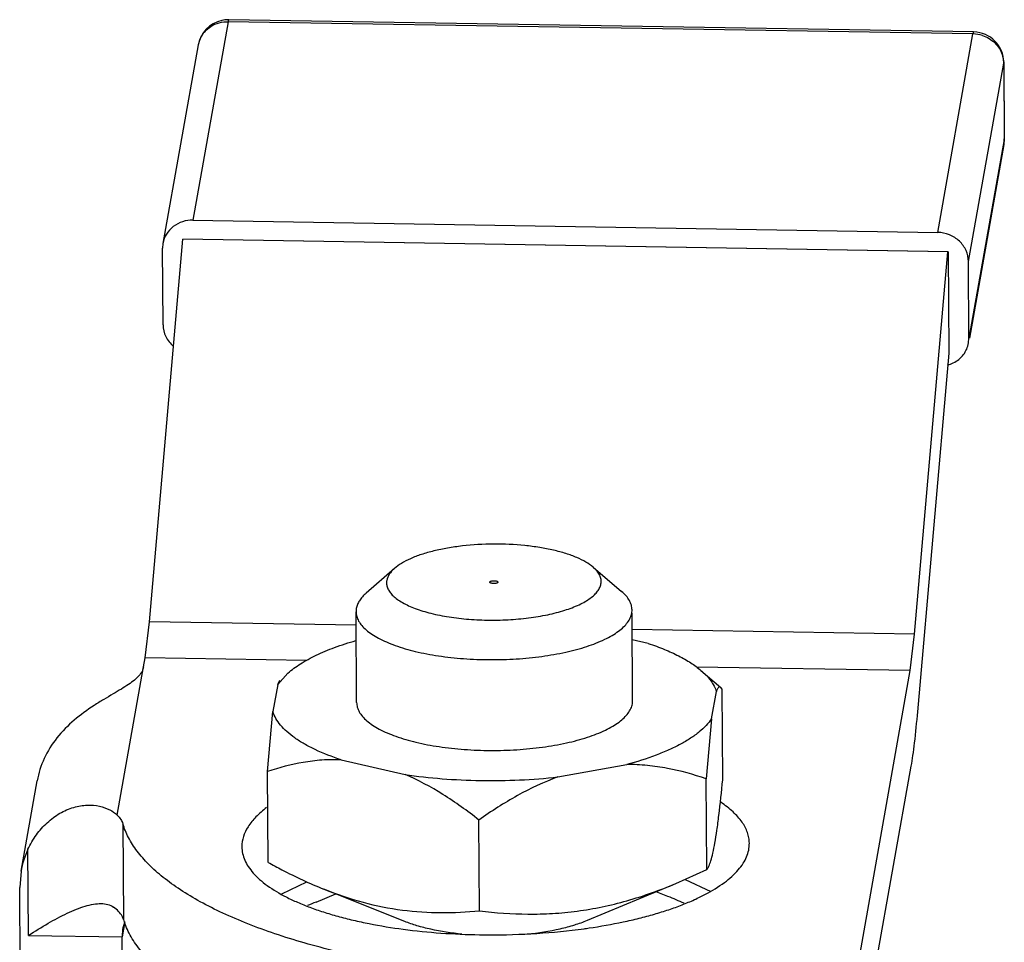
# Model space of a CAD drawing. Units: inches. Extents: x 2.2 to 13.7, y 0.6 to 15.9.
# Drawn here: x 4.8 to 5, y 6.9 to 7.1 of the extents above; entities that cross this region are included whole.
import ezdxf

# ---------------------------------------------------------------- set-up
doc = ezdxf.new("R2010")
doc.units = ezdxf.units.IN
doc.header["$LTSCALE"] = 1.21
doc.header["$MEASUREMENT"] = 0
doc.layers.add('12_COMPONENTS', color=7, linetype='CONTINUOUS')

msp = doc.modelspace()

# ---------------------------------------------------------------- linework, layer by layer
at = {"layer": '12_COMPONENTS', "linetype": 'Continuous'}
for p, q in [((4.844368805322386, 7.094568475129884), (4.837468911822386, 7.055733016629883)), ((4.844368805322386, 7.094568475129884), (4.844504960122386, 7.094956400229884)), ((4.990077422322385, 7.092167280429884), (4.844368805322386, 7.094568475129884)), ((4.990213576522386, 7.092555163429884), (4.844504959422386, 7.094956358129883)), ((4.983177528922385, 7.053331821929883), (4.990077422322385, 7.092167280429884)), ((4.990213526722385, 7.092555214529883), (4.990077422322385, 7.092167280429884)), ((4.838498611522386, 7.090006755129884), (4.831598718022385, 7.051171296529883)), ((4.995808256222386, 7.088167065929884), (4.996100160022386, 7.086589999529883)), ((4.989202845222386, 7.047621840229883), (4.996102738722385, 7.086457298729884)), ((4.996102738722385, 7.086457298729884), (4.996114580822385, 7.086595851329884)), ((4.996102738722385, 7.086457298729884), (4.996202181422385, 7.071493825529883)), ((4.996114580822385, 7.086595851329884), (4.996214023522386, 7.071632378029883)), ((4.996202181422385, 7.071493825529883), (4.989302287922386, 7.032658366929883)), ((4.996121640822385, 7.070542922329884), (4.989387989022386, 7.032643140429883)), ((4.996214023522386, 7.071632378029883), (4.996121640822385, 7.070542922329884)), ((4.837468911822386, 7.055733016629883), (4.983177528922385, 7.053331821929883)), ((4.828959903222385, 6.977163141229884), (4.835489812222385, 7.051980285229884)), ((4.831599910422385, 7.051171087029883), (4.831518177522385, 7.050220393329883)), ((4.835489812222385, 7.051980285229884), (4.835497764022386, 7.052025041329884)), ((4.985190446222385, 7.049513304429883), (4.835489812222385, 7.051980285229884)), ((4.985198398022385, 7.049558060529884), (4.835497764022386, 7.052025041329884)), ((4.831617620222386, 7.035256920129884), (4.831518177522385, 7.050220393329883)), ((4.978660537122386, 6.974696160429883), (4.985190446222385, 7.049513304429883)), ((4.985190446222385, 7.049513304429883), (4.985198398022385, 7.049558060529884)), ((4.985198398022385, 7.049558060529884), (4.985330392622386, 7.029696388929883)), ((4.989302287922386, 7.032658366929883), (4.989202845222386, 7.047621840229883)), ((4.989220555022386, 7.031707673229883), (4.989302287922386, 7.032658366929883)), ((4.985330392622386, 7.029696388929883), (4.979207198822385, 6.959539229229883)), ((4.876884412322386, 6.987587321829883), (4.871362466022386, 6.982742577729883)), ((4.915757412322385, 6.987845659929884), (4.921343261322385, 6.983074734929883)), ((4.869430790122386, 6.979735253329883), (4.869377502422386, 6.979111471629883)), ((4.869495588722385, 6.961342642429884), (4.869377504622386, 6.979111148629884)), ((4.923323018322385, 6.978847140229884), (4.923376310022386, 6.979470331329884)), ((4.923494396222385, 6.961701502129883), (4.923380449022385, 6.978847521929883)), ((4.828115186522385, 6.970068320429883), (4.828959903222385, 6.977163141229884)), ((4.869394878722385, 6.976496795929884), (4.828959903222385, 6.977163141229884)), ((4.978660537122386, 6.974696160429883), (4.923401985922386, 6.975606789729884)), ((4.977815820422386, 6.967601339629883), (4.978660537122386, 6.974696160429883)), ((4.926553085322386, 6.972903214729884), (4.923415168522386, 6.973623156629883)), ((4.827800983722385, 6.968299856929883), (4.828115186522385, 6.970068320429883)), ((4.859656654822386, 6.969548535029884), (4.828115186522385, 6.970068320429883)), ((4.822649309622386, 6.939304101329884), (4.827800924622386, 6.968299524429883)), ((4.977815820422386, 6.967601339629883), (4.936020712222386, 6.968290099129884)), ((4.854053193922385, 6.964888041829883), (4.856053300222386, 6.967103202829883)), ((4.936859060022385, 6.967640231529884), (4.940751963622386, 6.964315361929883)), ((4.966818722522385, 6.905705116929883), (4.977815820422386, 6.967601339629883)), ((4.854053193922385, 6.964888041829883), (4.853108427522385, 6.959570505029884)), ((4.854053193922385, 6.964888041829883), (4.854495729422386, 6.965736878729884)), ((4.941006548822386, 6.963984365429884), (4.940751958022386, 6.964315078529884)), ((4.938936791022385, 6.958156102729883), (4.939881557422385, 6.963473639529883)), ((4.941124637022385, 6.946215240929884), (4.941006548822386, 6.963984365429884)), ((4.923441106522386, 6.961078015729883), (4.923491562622385, 6.961701483129883)), ((4.852058018122386, 6.947837174229883), (4.853108427522385, 6.959570505029884)), ((4.938936791022385, 6.958156102729883), (4.937886381622386, 6.946422771829883)), ((4.866436899622386, 6.950140929929884), (4.878958652822385, 6.947268025529883)), ((4.908878698122385, 6.946774960329884), (4.922345217722386, 6.949219592829883)), ((4.977940123822385, 6.948896998029883), (4.967571431522386, 6.890537702329884)), ((4.852176106322386, 6.930068049729884), (4.852058018122386, 6.947837174229883)), ((4.803834831922385, 6.928335634429883), (4.806976992122386, 6.946021013929884)), ((4.938004469822386, 6.928653647329884), (4.937886381622386, 6.946422771829883)), ((4.823750680722386, 6.937623486229883), (4.823874984122385, 6.918919144629883)), ((4.893530204522385, 6.920580051729884), (4.893412116222385, 6.938349176229884)), ((4.805303569722386, 6.915786182329883), (4.805191572822386, 6.932638720229884)), ((4.803835007322386, 6.928335603329883), (4.803566363422386, 6.925165957029883)), ((4.931944871322385, 6.925920581129883), (4.938004469822386, 6.928653647329884)), ((4.854837230022385, 6.923910033829884), (4.859743363422385, 6.926242828529884)), ((4.914653296122386, 6.918737916229884), (4.931944529722386, 6.925922075429884)), ((4.933757620922385, 6.926716830629883), (4.938790355322386, 6.924388868129883)), ((4.804125728622386, 6.840996419929883), (4.803566363422386, 6.925165957029883)), ((4.861542668622386, 6.922304702829884), (4.865394479022386, 6.923905052429884)), ((4.878906928522386, 6.918500356729883), (4.863077935022385, 6.924831621229884)), ((4.930409263422386, 6.923395157029883), (4.928092719422385, 6.924321725829883)), ((4.824051192022385, 6.918088517429884), (4.823588599622386, 6.915484855529884)), ((4.824116503122386, 6.918424230829883), (4.823764776722386, 6.917278951029884)), ((4.823712840022385, 6.917018528029883), (4.823588599622386, 6.915484855529884)), ((4.805303569722386, 6.915786182329883), (4.823588599622386, 6.915484855529884)), ((4.824085813122386, 6.840667489229883), (4.823588599622386, 6.915484855529884))]:
    msp.add_line(p, q, dxfattribs=at)
for centre, radius, start, end in [((4.844406145222385, 7.088957125729883), 0.0060000648, 102.4879802485, 169.9250322717), ((4.844409605022386, 7.088916538429884), 0.006040434, 90.74388240030001, 102.4367736003), ((4.844409163422386, 7.088942503929884), 0.006014465, 89.0811030992, 90.74288739559998), ((4.989965953522385, 7.085716437429884), 0.0064518061, 72.1991758895, 89.0100433909), ((4.990114538322385, 7.086555728529884), 0.0060002127, 0.3831360682999998, 89.05476853530001), ((4.843672342922385, 7.089087154929884), 0.005254470400000001, 157.8354987247, 169.9212725282), ((4.990904534022386, 7.086422659929884), 0.0051983201, 0.3817909487, 1.8447317391), ((4.990204565122386, 7.071593426529883), 0.006009604300000001, 349.9327347601, 359.0480644929), ((4.990214283022386, 7.071592526729884), 0.005999872900000001, 359.0551143185, 0.3806962802), ((4.983520086922385, 7.033220330929884), 0.0060676776, 285.4017056531, 296.4288273848), ((4.821082531222386, 6.925263144629882), 0.0175191802, 155.1022595182, 169.899334287), ((4.902328068422386, 6.824160347029883), 0.1062815941, 112.5660739418, 113.5354767475), ((4.899373780622385, 6.845961155529883), 0.0834218597, 65.8014319416, 68.159108249), ((4.837398735122385, 6.922936708129883), 0.0141078934, 196.5453493461, 198.8588254685), ((4.831022594722386, 6.915725525729883), 0.0074221999, 167.9189909172, 169.9693170826), ((4.898008658322385, 7.033319633629884), 0.117322553, 277.827067097, 278.3063474477), ((4.895853597122386, 7.055091148929884), 0.1392060578, 269.0564633583001, 269.7506347667)]:
    msp.add_arc(centre, radius, start, end, dxfattribs=at)
for points, knots in [([(4.838806154222386, 7.091069493629884), (4.839019088422385, 7.091591467729883), (4.839472365222385, 7.092332631129884), (4.840278296622386, 7.093142304229883), (4.841215409322386, 7.093835497829883), (4.842583617422386, 7.094431468129883), (4.843773768322385, 7.094578281029884), (4.844368805322386, 7.094568475129884)], [0, 0, 0, 0, 0.2429635118, 0.3663842516, 0.4910390068, 0.7435111731, 1, 1, 1, 1]), ([(4.991938328722386, 7.091859363229883), (4.992385828522385, 7.091715490029884), (4.993247419922386, 7.091329269229883), (4.994368718322385, 7.090483136729883), (4.995256428122385, 7.089418808829883), (4.995661348922385, 7.088593259229883), (4.995808256222386, 7.088167065929884)], [0, 0, 0, 0, 0.2549231424, 0.5070881338000001, 0.7555203486, 1, 1, 1, 1]), ([(4.837468911822386, 7.055733016629883), (4.836777658522386, 7.055744408029883), (4.835393739222385, 7.055542231929883), (4.833560041422385, 7.054581465429883), (4.832193453322385, 7.053074965629883), (4.831713070322386, 7.051813011329884), (4.831599065322385, 7.051171237129883)], [0, 0, 0, 0, 0.2576994746, 0.5103044034, 0.7570337343000001, 1, 1, 1, 1]), ([(4.989202845222386, 7.047621840229883), (4.989197959022386, 7.048357090629883), (4.988865481322385, 7.049860019629882), (4.987509013322385, 7.051738761329884), (4.985519897622385, 7.053004496629883), (4.983957841722385, 7.053318962829883), (4.983177528922385, 7.053331821929883)], [0, 0, 0, 0, 0.2417918611, 0.4895237613, 0.743359883, 1, 1, 1, 1]), ([(4.831617620222386, 7.035256920129884), (4.831622827022385, 7.034473427929883), (4.831999842422386, 7.032869919029883), (4.833013149922386, 7.031580244429883), (4.833623953022386, 7.031056804929884)], [0, 0, 0, 0, 0.493420083, 1, 1, 1, 1]), ([(4.986220723922385, 7.027786798829884), (4.986609297622385, 7.027980234529883), (4.987341091022386, 7.028451028829884), (4.988244138522385, 7.029379140129883), (4.988899648022386, 7.030479839129884), (4.989147997622386, 7.031294314729884), (4.989221400122386, 7.031707523129883)], [0, 0, 0, 0, 0.2548009295, 0.50581449, 0.7536411528, 1, 1, 1, 1]), ([(4.915757875822385, 6.987845730329884), (4.915327854222386, 6.988212990929884), (4.914304434222386, 6.988907837229884), (4.912513376022385, 6.989779786129883), (4.910377372522386, 6.990549272829884), (4.907940686622386, 6.991198926129884), (4.905253994522385, 6.991715300529883), (4.901352240422385, 6.992217942029883), (4.896289313722385, 6.992440000929884), (4.891229795322386, 6.992150537729883), (4.887335061922386, 6.991596138629884), (4.884655503522386, 6.991044197129883), (4.882227761022386, 6.990361943229883), (4.880102196622386, 6.989564245129883), (4.878322960122385, 6.988668766629884), (4.877309228522385, 6.987960230029883), (4.876884365022385, 6.987587328629884)], [0, 0, 0, 0, 0.0418022031, 0.0908755795, 0.1469531706, 0.2093576644, 0.2771104482, 0.3490379909, 0.5000092569, 0.6509794375, 0.7229072323000001, 0.7906609526999999, 0.8530599033, 0.9091407993999999, 0.9582131251, 1, 1, 1, 1]), ([(4.876884365022385, 6.987587328629884), (4.876499637322386, 6.987249654329883), (4.875847452222386, 6.986556299029884), (4.875456422122386, 6.985669431729884), (4.875381524522385, 6.985247876629884)], [0, 0, 0, 0, 0.5445403349, 1, 1, 1, 1]), ([(4.917297702022386, 6.984557121929883), (4.917346796822385, 6.984833447929883), (4.917356912222385, 6.985417341029884), (4.917081934322385, 6.986283520629883), (4.916535489022386, 6.987114431429884), (4.916039373122385, 6.987605317129883), (4.915757875822385, 6.987845730329884)], [0, 0, 0, 0, 0.2217288654, 0.4519951382, 0.7075346354000001, 1, 1, 1, 1]), ([(4.875381524522385, 6.985247876629884), (4.875338980922386, 6.985008423929884), (4.875319304622386, 6.984509057829883), (4.875504006422386, 6.983761420329883), (4.875894984122386, 6.983034192429884), (4.876480879122385, 6.982333535029884), (4.877254079722386, 6.981662039229883), (4.878596458422386, 6.980763727529884), (4.880717785922386, 6.979774778729884), (4.883718045922386, 6.978829131329884), (4.887192971822386, 6.978105255729883), (4.891012719022386, 6.977631756129884), (4.895034505322386, 6.977427763029883), (4.899105824122386, 6.977501541129884), (4.903072169722385, 6.977850208929883), (4.906783983322385, 6.978459658429884), (4.910101316422385, 6.979305884129883), (4.912537382822386, 6.980216520129884), (4.914172856522386, 6.981057994529883), (4.915175032222385, 6.981698188029883), (4.915999258322385, 6.982370414229883), (4.916638579622385, 6.983070631729883), (4.917085104822386, 6.983794831629884), (4.917253301422385, 6.984307217029883), (4.917297702022386, 6.984557121929883)], [0, 0, 0, 0, 0.0154531325, 0.0312715393, 0.0483725136, 0.0674620367, 0.0890006717, 0.1132288442, 0.1698894067, 0.2369446301, 0.3127700033, 0.3951009363, 0.4812792725, 0.5684314564999999, 0.6536315306, 0.7340609585, 0.8071696389, 0.8708799807, 0.8987768432, 0.9239049522, 0.9463069114, 0.966173645, 0.9838723277, 1, 1, 1, 1]), ([(4.895539669422385, 6.984897198129883), (4.895539235122385, 6.984940734629883), (4.895593181522385, 6.985009773529884), (4.895689203722386, 6.985066484929884), (4.895843252422385, 6.985128793029883), (4.896080212422386, 6.985176064529883), (4.896282625722385, 6.985187221029884), (4.896389885722385, 6.985185453429884)], [0, 0, 0, 0, 0.1379969641, 0.237667915, 0.3598527694, 0.6599904397999999, 1, 1, 1, 1]), ([(4.896289340822385, 6.984619545129884), (4.896192507622385, 6.984621140829883), (4.896012269622386, 6.984635913629884), (4.895802332522385, 6.984683116829883), (4.895668708322385, 6.984741731629883), (4.895584665022385, 6.984795059029883), (4.895540062622385, 6.984857784829884), (4.895539669422385, 6.984897198129883)], [0, 0, 0, 0, 0.3445701795, 0.6414828733, 0.761423625, 0.8597640968000001, 1, 1, 1, 1]), ([(4.897139556822386, 6.984907827629883), (4.897140003122385, 6.984864292729884), (4.897086068122386, 6.984795242129882), (4.896990049922386, 6.984738526929883), (4.896836000022385, 6.984676211429884), (4.896599029922386, 6.984628935329884), (4.896396606922385, 6.984617777429884), (4.896289340822385, 6.984619545129884)], [0, 0, 0, 0, 0.1379887134, 0.2376555208, 0.3598385748, 0.6599800852000001, 1, 1, 1, 1]), ([(4.896389885722385, 6.985185453429884), (4.896486712922385, 6.985183857729884), (4.896666941622386, 6.985169086529884), (4.896876869322385, 6.985121888129883), (4.897010492622385, 6.985063280329883), (4.897094539622386, 6.985009957329884), (4.897139152822386, 6.984947241829883), (4.897139556822386, 6.984907827629883)], [0, 0, 0, 0, 0.344559595, 0.6414690388000001, 0.7614118352, 0.8597566145000001, 1, 1, 1, 1]), ([(4.871362470622385, 6.982742639829884), (4.871102292722385, 6.982514283829883), (4.870628958822385, 6.982051847529884), (4.870047842222386, 6.981300662929883), (4.869637387422386, 6.980532313829884), (4.869477435822385, 6.979997794329883), (4.869430790122386, 6.979735253329883)], [0, 0, 0, 0, 0.2854525514, 0.5440351896, 0.7801225626999999, 1, 1, 1, 1]), ([(4.923376064922386, 6.979470509729884), (4.923373844122386, 6.979782053529884), (4.923278133722386, 6.980426973329883), (4.922872455722385, 6.981360776729884), (4.922216879722385, 6.982263700429884), (4.921656321422385, 6.982807961029884), (4.921343239822385, 6.983075351729883)], [0, 0, 0, 0, 0.2193254481, 0.4523960074, 0.7101544152, 1, 1, 1, 1]), ([(4.869377745122385, 6.979111653329883), (4.869379946522386, 6.978802822129883), (4.869473752522385, 6.978164064329883), (4.869871571722386, 6.977238671529883), (4.870515417122386, 6.976343775929884), (4.871393366622386, 6.975483224329883), (4.872497351422385, 6.974660998529884), (4.873817574522385, 6.973881676329883), (4.875343441322386, 6.973152453129883), (4.877722239522385, 6.972220637929883), (4.881117473122385, 6.971247622329884), (4.885602521922386, 6.970401058329883), (4.890479143522386, 6.969869899229884), (4.895570079322385, 6.969674196029884), (4.900690546222386, 6.969821756629884), (4.905653973722385, 6.970306884829884), (4.910280910922386, 6.971111198929884), (4.914404280422386, 6.972203562429883), (4.917425796922386, 6.973366220129884), (4.919451144622386, 6.974433817229884), (4.920692234422385, 6.975243782329884), (4.921713274522386, 6.976092374029883), (4.922505247422386, 6.976975626529883), (4.923058225122386, 6.977888425529883), (4.923267147822386, 6.978532677829883), (4.923323018322385, 6.978847140229884)], [0, 0, 0, 0, 0.0154201432, 0.0317810694, 0.0498380596, 0.07011784160000001, 0.0929321343, 0.1184039081, 0.1465473198, 0.1772816679, 0.2458747316, 0.3225066639, 0.4049312251, 0.4905733869, 0.576687602, 0.6605032653, 0.7393701520999999, 0.8109101667, 0.8732026304, 0.900490683, 0.9250947722, 0.9470671034, 0.9665992143000001, 0.9840531981, 1, 1, 1, 1]), ([(4.856053252322385, 6.967103209429883), (4.856812332522385, 6.967769351029884), (4.858584415522386, 6.969046670329884), (4.861662749722385, 6.970703018229883), (4.865303860922386, 6.972212083329883), (4.867944965122385, 6.973063380529883), (4.869345000622386, 6.973465300029884)], [0, 0, 0, 0, 0.2041942524, 0.4395177021, 0.7054965939, 1, 1, 1, 1]), ([(4.926553085322386, 6.972903214729884), (4.927617314422386, 6.972551617929883), (4.929633035522386, 6.971817016029884), (4.932427590322385, 6.970555248829884), (4.934830949322386, 6.969194474229883), (4.936238663222385, 6.968170061429883), (4.936859013722385, 6.967640224529883)], [0, 0, 0, 0, 0.2889769931, 0.5526599361, 0.7896573070999999, 1, 1, 1, 1]), ([(4.827800983722385, 6.968299858529884), (4.827747700022385, 6.967999955829883), (4.827517308122386, 6.967376869729884), (4.826885903222386, 6.966515186629883), (4.825977876222385, 6.965671483229883), (4.824808516622386, 6.964822513529884), (4.823397222922385, 6.963937344729884), (4.821771899822386, 6.962985529329883), (4.819976416522386, 6.961932411129884), (4.817379826622386, 6.960322022629883), (4.814147225322386, 6.957982757829884), (4.810746105522385, 6.954555332829884), (4.808200034322385, 6.950524342929883), (4.807244608022385, 6.947528179729884), (4.806977050122385, 6.946020986929883)], [0, 0, 0, 0, 0.0289956554, 0.0620327317, 0.1008671048, 0.1465311672, 0.1994136375, 0.2593961216, 0.3258288605, 0.3975499379, 0.5502437517000001, 0.7046327159, 0.8542830019, 1, 1, 1, 1]), ([(4.936859013722385, 6.967640224529883), (4.937570843622385, 6.967032255729883), (4.938797481322386, 6.965786867429884), (4.939643610722386, 6.964233697829884), (4.939881557422385, 6.963473639529883)], [0, 0, 0, 0, 0.5403131703, 1, 1, 1, 1]), ([(4.940751965122385, 6.964315439529883), (4.940692646522386, 6.964366078629884), (4.940581107022386, 6.964428928829884), (4.940421068222386, 6.964396111329884), (4.940308679522385, 6.964317336429883), (4.940199526822386, 6.964187296529883), (4.940036580422386, 6.963909791529884), (4.939943074122386, 6.963659065629883), (4.939881557422385, 6.963473639529883)], [0, 0, 0, 0, 0.1629575948, 0.2393887844, 0.3295108834, 0.4445616224, 0.5918122868, 1, 1, 1, 1]), ([(4.869495902422385, 6.961342644529883), (4.869498159622386, 6.961033922429884), (4.869592170522385, 6.960395299129884), (4.869989787322385, 6.959469776029884), (4.870633773122385, 6.958574648129883), (4.871511711122386, 6.957713807629884), (4.872615761922385, 6.956891419629883), (4.874466778222385, 6.955800235129884), (4.877300951622385, 6.954607372229884), (4.881235185822385, 6.953478189729884), (4.885721186122385, 6.952631870929884), (4.890597464422386, 6.952100704629883), (4.895688407222385, 6.951905160029884), (4.900808726722386, 6.952052750629883), (4.905772058522386, 6.952537888029883), (4.910398982522385, 6.953341957129883), (4.914522285422386, 6.954434438429884), (4.917543618222386, 6.955597263829883), (4.919569152322386, 6.956664444429883), (4.920810131022385, 6.957474860029883), (4.921831250622385, 6.958323701429883), (4.922623043222385, 6.959207254529883), (4.923176224422385, 6.960119695029884), (4.923385260922386, 6.960763693029883), (4.923441106522386, 6.961078015729883)], [0, 0, 0, 0, 0.0154154166, 0.0317784003, 0.0498433346, 0.0701282056, 0.0929427811, 0.1184174922, 0.1772576023, 0.245851675, 0.3224859232, 0.4049143736, 0.4905590102, 0.5766742177, 0.6604919281, 0.7393622679999999, 0.8109049487000001, 0.8731977711, 0.9004868751999999, 0.9250924389, 0.9470730163, 0.9666090931999999, 0.9840595593000001, 1, 1, 1, 1]), ([(4.866436899622386, 6.950140929929884), (4.864715374622386, 6.950709682029883), (4.862265475522386, 6.951650515829883), (4.859290073322385, 6.953185517529883), (4.857432616622385, 6.954353590829883), (4.855870402022386, 6.955577980429883), (4.854613961022386, 6.956852211529883), (4.853675221322385, 6.958169890829883), (4.853253538122385, 6.959106987429884), (4.853108427522385, 6.959570505029884)], [0, 0, 0, 0, 0.3229420172, 0.465824831, 0.5958401329999999, 0.7131957972, 0.8186199541, 0.913486185, 1, 1, 1, 1]), ([(4.979207198822385, 6.959539229229883), (4.979029365022385, 6.957501678529884), (4.978750745222386, 6.954637409729884), (4.978296464222385, 6.951092840629883), (4.978061922722386, 6.949582532829884), (4.977940123822385, 6.948896998029883)], [0, 0, 0, 0, 0.5723743228, 0.8051492767, 1, 1, 1, 1]), ([(4.938936791022385, 6.958156102729883), (4.938623039822386, 6.957692280629883), (4.937867171322385, 6.956772903529884), (4.936477298322385, 6.955503787229884), (4.934784839222385, 6.954283299029884), (4.932803286222385, 6.953119157429883), (4.930546090022386, 6.952019161529884), (4.927072714922385, 6.950600642929883), (4.924284117422386, 6.949735343929883), (4.922345217722386, 6.949219592829883)], [0, 0, 0, 0, 0.0875962883, 0.1852231958, 0.2937074624, 0.4134009031000001, 0.5443123197999999, 0.6861524216, 1, 1, 1, 1]), ([(4.866436899622386, 6.950140929929884), (4.865193904422386, 6.950185818429884), (4.862720812722386, 6.950135758829884), (4.857875024622386, 6.949532429229883), (4.854343912422386, 6.948598944329883), (4.852058018122386, 6.947837174229883)], [0, 0, 0, 0, 0.2550322775, 0.5059550319, 1, 1, 1, 1]), ([(4.937886381622386, 6.946422771829883), (4.935409789122386, 6.947263173429884), (4.931593784322385, 6.948316524329883), (4.926359934622385, 6.949086417829883), (4.923688515822385, 6.949221918929884), (4.922345217722386, 6.949219592829883)], [0, 0, 0, 0, 0.4948927539, 0.7458073876000001, 1, 1, 1, 1]), ([(4.893412116222385, 6.938349176229884), (4.891147592822386, 6.940133464629882), (4.886543708822385, 6.943464696029884), (4.881529526622385, 6.946182456729884), (4.878958652822385, 6.947268025529883)], [0, 0, 0, 0, 0.5081374386, 1, 1, 1, 1]), ([(4.878958652822385, 6.947268025529883), (4.881360482022385, 6.946908951629883), (4.886283769922385, 6.946357408629884), (4.893776014322386, 6.946004179529883), (4.901350846022385, 6.946113791529884), (4.906390217822386, 6.946499848229883), (4.908878698122385, 6.946774960329884)], [0, 0, 0, 0, 0.2428624868, 0.4949737303, 0.7496252181999999, 1, 1, 1, 1]), ([(4.908878698122385, 6.946774960329884), (4.906141061422385, 6.945784574529883), (4.900794557822386, 6.943256631429883), (4.895840460822385, 6.940063667329884), (4.893412116222385, 6.938349176229884)], [0, 0, 0, 0, 0.494788871, 1, 1, 1, 1]), ([(4.938004469822386, 6.928653647329884), (4.938162920222386, 6.928858881929883), (4.938467823022386, 6.929420440029884), (4.938854899122386, 6.930501500629883), (4.939243460522386, 6.932014841229884), (4.939630732322386, 6.934000082929884), (4.940015145022385, 6.936464572329884), (4.940552376322385, 6.940586619529883), (4.940897108522385, 6.943890747429884), (4.941124637022385, 6.946215240929884)], [0, 0, 0, 0, 0.04338366690000001, 0.1058769372, 0.1919317088, 0.3044978404, 0.444228687, 0.6092032971, 1, 1, 1, 1]), ([(4.805191572822386, 6.932638720229884), (4.805647251922386, 6.933620692629884), (4.806736728022385, 6.935490312329883), (4.808853276422385, 6.937891712829884), (4.811339682822386, 6.939739941429884), (4.814025572322386, 6.940915446129884), (4.816691141722385, 6.941373324429883), (4.819114298122385, 6.941175324829884), (4.821124815222386, 6.940472406429883), (4.822216881122386, 6.939721355629883), (4.822649309622386, 6.939304101329884)], [0, 0, 0, 0, 0.1511617299, 0.3000204787, 0.4440844925, 0.580313173, 0.7056282476000001, 0.8178793112999999, 0.9160916476000001, 1, 1, 1, 1]), ([(4.946332380522385, 6.933795525129884), (4.946330125922386, 6.934145745129883), (4.946264881922385, 6.934855731029884), (4.945886288322385, 6.936292620429883), (4.944916793222386, 6.938090354929884), (4.943105251122385, 6.940084586729883), (4.941588672922386, 6.941253149429883), (4.940741471022386, 6.941825489229883)], [0, 0, 0, 0, 0.1034361362, 0.209387822, 0.4371433697, 0.6980410939, 1, 1, 1, 1]), ([(4.822649309622386, 6.939304101329884), (4.822908815922386, 6.939053701329883), (4.823356649822386, 6.938540716029884), (4.823661092822386, 6.937925184429883), (4.823750680722386, 6.937623486229883)], [0, 0, 0, 0, 0.5339809588000001, 1, 1, 1, 1]), ([(4.851888325622386, 6.940788420629883), (4.851140425722385, 6.940230435029884), (4.849802882322385, 6.939095729329883), (4.848223836022385, 6.937182553829883), (4.847246724622385, 6.935189958829883), (4.847026242222386, 6.933799216129883), (4.847030514522385, 6.933135594729884)], [0, 0, 0, 0, 0.2983505151, 0.5583140842000001, 0.7878117323, 1, 1, 1, 1]), ([(4.900373000622386, 6.907296252329884), (4.895456884022386, 6.907675804429883), (4.885900949922386, 6.908682659129883), (4.872161877422386, 6.910995355829883), (4.861458654922385, 6.913578549729884), (4.853610045322386, 6.916020725529883), (4.848284281522385, 6.917959436029884), (4.843402649322385, 6.920039913529884), (4.838993080022385, 6.922249402929883), (4.835081220022386, 6.924576349229883), (4.831688589922385, 6.927007135129884), (4.828834711722386, 6.929530596329884), (4.826535576922385, 6.932135863829884), (4.824809191322386, 6.934811646429884), (4.824027274022386, 6.936692024629883), (4.823750680722386, 6.937623486229883)], [0, 0, 0, 0, 0.172577762, 0.3360767968, 0.4873273339, 0.557513674, 0.6236840761, 0.6856119744, 0.7431411162, 0.7961841079, 0.8447599042, 0.8890068201000001, 0.92924429, 0.9659915548000001, 1, 1, 1, 1]), ([(4.914957757522386, 6.917227818729883), (4.917193241222385, 6.917554223229883), (4.920478014522385, 6.918130797029883), (4.924729184322386, 6.919103921629883), (4.927706247322385, 6.919901164829884), (4.930510652722385, 6.920773196629884), (4.933126810022386, 6.921715800029884), (4.935171414122386, 6.922569420829883), (4.936698917622385, 6.923285820629883), (4.938718487022386, 6.924309767629883), (4.941349410822386, 6.925903262429884), (4.943772462822386, 6.928032221229883), (4.945125381622386, 6.929819960629883), (4.945823906122386, 6.931127359129883), (4.946244222122385, 6.932455464629883), (4.946335213722385, 6.933355451229883), (4.946332380522385, 6.933795525129884)], [0, 0, 0, 0, 0.1802195578, 0.2657990837, 0.347839531, 0.4260114, 0.5000090121999999, 0.5695897301, 0.6026672656000001, 0.6345741205, 0.7502143255, 0.8472294638, 0.8895454799, 0.9284646512000001, 0.96489376, 1, 1, 1, 1]), ([(4.847030514522385, 6.933135594729884), (4.847033347322386, 6.932695569429883), (4.847136154622386, 6.931796852529883), (4.847574700022386, 6.930474829929884), (4.848289880322386, 6.929176730329884), (4.849274785922386, 6.927909898829884), (4.850521358022386, 6.926678293329883), (4.852613947022386, 6.925017867629884), (4.854768989022386, 6.923752723929884), (4.856801104422385, 6.922755613929883), (4.858337706822385, 6.922059452529884), (4.860393238922385, 6.921233372329884), (4.863021330222386, 6.920325613329883), (4.865836689522386, 6.919490650229884), (4.868823784022386, 6.918733426729883), (4.873086571522386, 6.917816568029883), (4.876377900122385, 6.917283685729883), (4.878616910922386, 6.916987064329883)], [0, 0, 0, 0, 0.0351025481, 0.0715312542, 0.1104434448, 0.1527544639, 0.199105601, 0.2499023705, 0.3655342889, 0.3974326554, 0.4305019683, 0.5000768389, 0.5740662476, 0.6522258952000001, 0.7342645251000001, 0.8198284522, 1, 1, 1, 1]), ([(4.852176106322386, 6.930068049729884), (4.853068718622386, 6.929574980129884), (4.856621431122385, 6.927667371729883), (4.860280479122386, 6.925950798029883), (4.863077950222386, 6.924831738529884)], [0, 0, 0, 0, 0.2528660439, 1, 1, 1, 1]), ([(4.893530204522385, 6.920580051729884), (4.896671012022385, 6.920204312129883), (4.901439170522385, 6.919861082329884), (4.907831842622385, 6.920013336829883), (4.912684880022385, 6.920475784429883), (4.917549947722386, 6.921306889029883), (4.924051460722385, 6.922914104129883), (4.928819079922386, 6.924623533229883), (4.931944543222385, 6.925922010529884)], [0, 0, 0, 0, 0.2417845986, 0.3644039741, 0.4884529094, 0.6140719546, 0.7413033097, 1, 1, 1, 1]), ([(4.863077950222386, 6.924831738529884), (4.865582641322385, 6.923829798529884), (4.870627336922386, 6.922114122729884), (4.878355653222386, 6.920570526729883), (4.886011662422385, 6.920086911029884), (4.891049736122386, 6.920344611429884), (4.893530204522385, 6.920580051729884)], [0, 0, 0, 0, 0.2606740982, 0.5134560052, 0.759235642, 1, 1, 1, 1]), ([(4.805303569722386, 6.915786182329883), (4.806562446922386, 6.916603192729884), (4.809030317622385, 6.918133185229883), (4.812164983822385, 6.919816633829884), (4.814603075022386, 6.920887334029883), (4.816318842122386, 6.921500209829884), (4.817947716822386, 6.921907020629883), (4.819016982822386, 6.922014412929883), (4.819523986922386, 6.922006130029883)], [0, 0, 0, 0, 0.2869850655, 0.5550681563000001, 0.6795049351000001, 0.7959096851, 0.9030343795, 1, 1, 1, 1]), ([(4.819523986922386, 6.922006130029883), (4.819953538422386, 6.921999112429884), (4.820791566122385, 6.921902305729883), (4.821568930322385, 6.921550046629883), (4.821898952722385, 6.921316563729884)], [0, 0, 0, 0, 0.5151973648, 1, 1, 1, 1]), ([(4.823874984122385, 6.918919144629883), (4.823810909322385, 6.919134924129883), (4.823566852222386, 6.919694903029884), (4.822907601022385, 6.920530824329883), (4.822264017722386, 6.921058288929884), (4.821898952722385, 6.921316563729884)], [0, 0, 0, 0, 0.213898126, 0.5750491702, 1, 1, 1, 1]), ([(4.852192167122386, 6.897896957129883), (4.850325496022386, 6.898554975629883), (4.846755110622386, 6.899915765529883), (4.841726545922386, 6.902185595529883), (4.837246504122386, 6.904597097529884), (4.833344027822386, 6.907135275929884), (4.830043685222386, 6.909785103729884), (4.827366346622386, 6.912534123029883), (4.825333370822385, 6.915369007329883), (4.824388679722386, 6.917379289029883), (4.824048183122385, 6.918376508629883)], [0, 0, 0, 0, 0.165747397, 0.3197790295, 0.4617082804, 0.5914074976, 0.7090908652, 0.8154449158, 0.9117566854000001, 1, 1, 1, 1]), ([(4.890103230722385, 6.916031204429883), (4.888051274722386, 6.916231294829884), (4.885083473122386, 6.916670796329884), (4.881367337722386, 6.917616105229883), (4.879688781022385, 6.918187953929883), (4.878907156622386, 6.918500428529883)], [0, 0, 0, 0, 0.5380096007, 0.780335173, 1, 1, 1, 1]), ([(4.902889326322385, 6.916056147329884), (4.905050711922385, 6.916274423229883), (4.908175666222386, 6.916752933829883), (4.912079219022385, 6.917779105229884), (4.913837636222386, 6.918398992629884), (4.914653180922386, 6.918737950729883)], [0, 0, 0, 0, 0.5385824164999999, 0.7810396643, 1, 1, 1, 1]), ([(4.878616910922386, 6.916987064329883), (4.881056949022386, 6.916663811129884), (4.886031795422386, 6.916163932129883), (4.891026413722385, 6.915945739529883), (4.893561280322386, 6.915903966429884)], [0, 0, 0, 0, 0.4926095433, 1, 1, 1, 1]), ([(4.895247740322386, 6.915886409629882), (4.898422395622386, 6.915872560929884), (4.904687816522386, 6.916055954229884), (4.910926719822386, 6.916669511329884), (4.913986065522385, 6.917090102529884)], [0, 0, 0, 0, 0.5069109843999999, 1, 1, 1, 1])]:
    msp.add_open_spline(points, degree=3, knots=knots, dxfattribs=at)

doc.saveas('drawing.dxf')
